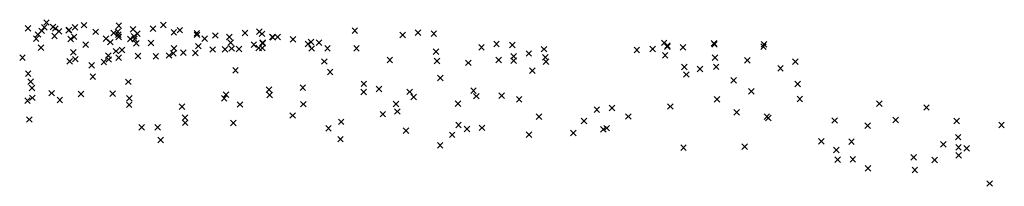
# Model space of a CAD drawing. Units: metres. Extents: x -599118 to -599004, y -1112359 to -1112246.
# Drawn here: x -599099 to -599099, y -1112274 to -1112274 of the extents above; entities that cross this region are included whole.
import ezdxf

# ---------------------------------------------------------------- set-up
doc = ezdxf.new("R2010")
doc.units = ezdxf.units.M
doc.header["$PDMODE"] = 3
doc.header["$PDSIZE"] = 0.001
doc.layers.add('1NP_1', color=2, linetype='Continuous')

msp = doc.modelspace()

# ---------------------------------------------------------------- linework, layer by layer
at = {"layer": '1NP_1', "color": 2, "true_color": 0xffe500}
for p in [(-599098.96056, -1112273.52312, 372.11626), (-599098.9471, -1112273.52406, 372.11626), (-599098.93464, -1112273.52425, 372.11626), (-599098.91866, -1112273.52397, 372.11626), (-599098.96722, -1112273.52517, 372.11626), (-599098.96357, -1112273.52739, 372.11626), (-599098.96229, -1112273.52609, 372.11626), (-599098.96137, -1112273.52481, 372.11626), (-599098.95824, -1112273.52475, 372.11626), (-599098.95768, -1112273.52791, 372.11626), (-599098.95737, -1112273.52527, 372.11626), (-599098.95606, -1112273.52624, 372.11626), (-599098.95261, -1112273.52587, 372.11626), (-599098.95252, -1112273.52577, 372.11626), (-599098.95032, -1112273.52481, 372.11626), (-599098.94298, -1112273.52646, 372.11626), (-599098.93649, -1112273.52687, 372.11626), (-599098.935, -1112273.5264, 372.11626), (-599098.93479, -1112273.52749, 372.11626), (-599098.92958, -1112273.52554, 372.11626), (-599098.92794, -1112273.52711, 372.11626), (-599098.92241, -1112273.52528, 372.11626), (-599098.91491, -1112273.52667, 372.11626), (-599098.91277, -1112273.52586, 372.11626), (-599098.90667, -1112273.52695, 372.11626), (-599098.9066, -1112273.52752, 372.11626), (-599098.90006, -1112273.52775, 372.11626), (-599098.88943, -1112273.52683, 372.11626), (-599098.88427, -1112273.52641, 372.11626), (-599098.88329, -1112273.52716, 372.11626), (-599098.85003, -1112273.52605, 372.11626), (-599098.83294, -1112273.52755, 372.11626), (-599098.8274, -1112273.52673, 372.11626), (-599098.82172, -1112273.52715, 372.11626), (-599098.96427, -1112273.52885, 372.11626), (-599098.95189, -1112273.52897, 372.11626), (-599098.95065, -1112273.52824, 372.11626), (-599098.94654, -1112273.53103, 372.11626), (-599098.9392, -1112273.5289, 372.11626), (-599098.93764, -1112273.53016, 372.11626), (-599098.93467, -1112273.52828, 372.11626), (-599098.9305, -1112273.52904, 372.11626), (-599098.92918, -1112273.52806, 372.11626), (-599098.92901, -1112273.52904, 372.11626), (-599098.92836, -1112273.53054, 372.11626), (-599098.92311, -1112273.53041, 372.11626), (-599098.90388, -1112273.52889, 372.11626), (-599098.89503, -1112273.52826, 372.11626), (-599098.89459, -1112273.53032, 372.11626), (-599098.88626, -1112273.53107, 372.11626), (-599098.88312, -1112273.5306, 372.11626), (-599098.88308, -1112273.53032, 372.11626), (-599098.87961, -1112273.52826, 372.11626), (-599098.87942, -1112273.52846, 372.11626), (-599098.87766, -1112273.5283, 372.11626), (-599098.87219, -1112273.52913, 372.11626), (-599098.86686, -1112273.53078, 372.11626), (-599098.86573, -1112273.53006, 372.11626), (-599098.86289, -1112273.53029, 372.11626), (-599098.79928, -1112273.53078, 372.11626), (-599098.79358, -1112273.53117, 372.11626), (-599098.73917, -1112273.53039, 372.11626), (-599098.73797, -1112273.53142, 372.11626), (-599098.72132, -1112273.53054, 372.11626), (-599098.72112, -1112273.53089, 372.11626), (-599098.70335, -1112273.53094, 372.11626), (-599098.96257, -1112273.53216, 372.11626), (-599098.95093, -1112273.5338, 372.11626), (-599098.93838, -1112273.53502, 372.11626), (-599098.93565, -1112273.53337, 372.11626), (-599098.93351, -1112273.53294, 372.11626), (-599098.91663, -1112273.53492, 372.11626), (-599098.91508, -1112273.53414, 372.11626), (-599098.91484, -1112273.53237, 372.11626), (-599098.91151, -1112273.53387, 372.11626), (-599098.90717, -1112273.53406, 372.11626), (-599098.90614, -1112273.53159, 372.11626), (-599098.90103, -1112273.53278, 372.11626), (-599098.89654, -1112273.53269, 372.11626), (-599098.89418, -1112273.5324, 372.11626), (-599098.89155, -1112273.53256, 372.11626), (-599098.88451, -1112273.53228, 372.11626), (-599098.88316, -1112273.53219, 372.11626), (-599098.86554, -1112273.53241, 372.11626), (-599098.85984, -1112273.53231, 372.11626), (-599098.84945, -1112273.53231, 372.11626), (-599098.82095, -1112273.53356, 372.11626), (-599098.80463, -1112273.53202, 372.11626), (-599098.78767, -1112273.53421, 372.11626), (-599098.78221, -1112273.53266, 372.11626), (-599098.74898, -1112273.53292, 372.11626), (-599098.74333, -1112273.53256, 372.11626), (-599098.73881, -1112273.53489, 372.11626), (-599098.73802, -1112273.53174, 372.11626), (-599098.73239, -1112273.53198, 372.11626), (-599098.70358, -1112273.53175, 372.11626), (-599098.96917, -1112273.53566, 372.11626), (-599098.95226, -1112273.53704, 372.11626), (-599098.95024, -1112273.53622, 372.11626), (-599098.94438, -1112273.53847, 372.11626), (-599098.94002, -1112273.53726, 372.11626), (-599098.93832, -1112273.53636, 372.11626), (-599098.93468, -1112273.53566, 372.11626), (-599098.9278, -1112273.53509, 372.11626), (-599098.92136, -1112273.53523, 372.11626), (-599098.86099, -1112273.53706, 372.11626), (-599098.8375, -1112273.53652, 372.11626), (-599098.82059, -1112273.5369, 372.11626), (-599098.80935, -1112273.53754, 372.11626), (-599098.7985, -1112273.5365, 372.11626), (-599098.79308, -1112273.53526, 372.11626), (-599098.79307, -1112273.53681, 372.11626), (-599098.78177, -1112273.53554, 372.11626), (-599098.78151, -1112273.53717, 372.11626), (-599098.72096, -1112273.53571, 372.11626), (-599098.70934, -1112273.53664, 372.11626), (-599098.69215, -1112273.53717, 372.11626), (-599098.96713, -1112273.5414, 372.11626), (-599098.89283, -1112273.54023, 372.11626), (-599098.85888, -1112273.54079, 372.11626), (-599098.78645, -1112273.54031, 372.11626), (-599098.73198, -1112273.539, 372.11626), (-599098.73121, -1112273.54173, 372.11626), (-599098.72633, -1112273.53978, 372.11626), (-599098.72053, -1112273.53897, 372.11626), (-599098.69746, -1112273.5395, 372.11626), (-599098.96623, -1112273.54425, 372.11626), (-599098.94395, -1112273.54247, 372.11626), (-599098.93127, -1112273.54434, 372.11626), (-599098.84681, -1112273.54507, 372.11626), (-599098.81943, -1112273.54297, 372.11626), (-599098.71424, -1112273.5438, 372.11626), (-599098.69133, -1112273.54511, 372.11626), (-599098.96575, -1112273.54652, 372.11626), (-599098.9587, -1112273.5484, 372.11626), (-599098.94823, -1112273.54873, 372.11626), (-599098.9368, -1112273.54858, 372.11626), (-599098.89623, -1112273.54893, 372.11626), (-599098.88083, -1112273.54714, 372.11626), (-599098.88055, -1112273.54904, 372.11626), (-599098.86867, -1112273.54639, 372.11626), (-599098.84691, -1112273.54795, 372.11626), (-599098.84141, -1112273.54692, 372.11626), (-599098.83039, -1112273.54793, 372.11626), (-599098.80751, -1112273.54747, 372.11626), (-599098.70795, -1112273.54777, 372.11626), (-599098.96738, -1112273.55108, 372.11626), (-599098.96561, -1112273.55008, 372.11626), (-599098.95577, -1112273.55085, 372.11626), (-599098.93092, -1112273.55256, 372.11626), (-599098.93087, -1112273.55022, 372.11626), (-599098.89688, -1112273.55029, 372.11626), (-599098.89122, -1112273.55244, 372.11626), (-599098.86853, -1112273.55233, 372.11626), (-599098.83528, -1112273.55223, 372.11626), (-599098.82892, -1112273.54981, 372.11626), (-599098.81306, -1112273.55216, 372.11626), (-599098.8065, -1112273.54947, 372.11626), (-599098.79738, -1112273.54926, 372.11626), (-599098.79113, -1112273.55057, 372.11626), (-599098.7202, -1112273.55065, 372.11626), (-599098.69054, -1112273.55049, 372.11626), (-599098.66203, -1112273.55219, 372.11626), (-599098.91196, -1112273.55321, 372.11626), (-599098.84002, -1112273.5559, 372.11626), (-599098.83482, -1112273.55495, 372.11626), (-599098.76329, -1112273.55429, 372.11626), (-599098.75788, -1112273.55367, 372.11626), (-599098.73694, -1112273.55317, 372.11626), (-599098.71315, -1112273.55522, 372.11626), (-599098.64513, -1112273.55353, 372.11626), (-599098.96671, -1112273.55782, 372.11626), (-599098.91091, -1112273.55715, 372.11626), (-599098.91086, -1112273.55901, 372.11626), (-599098.89363, -1112273.55911, 372.11626), (-599098.87231, -1112273.55639, 372.11626), (-599098.85493, -1112273.55866, 372.11626), (-599098.78404, -1112273.55677, 372.11626), (-599098.76787, -1112273.55838, 372.11626), (-599098.75203, -1112273.55675, 372.11626), (-599098.70236, -1112273.55683, 372.11626), (-599098.7018, -1112273.55729, 372.11626), (-599098.67803, -1112273.55819, 372.11626), (-599098.65618, -1112273.55802, 372.11626), (-599098.63429, -1112273.55832, 372.11626), (-599098.92645, -1112273.56065, 372.11626), (-599098.92075, -1112273.5606, 372.11626), (-599098.85948, -1112273.56096, 372.11626), (-599098.83168, -1112273.56179, 372.11626), (-599098.81289, -1112273.55982, 372.11626), (-599098.80982, -1112273.5612, 372.11626), (-599098.80447, -1112273.56081, 372.11626), (-599098.77173, -1112273.56266, 372.11626), (-599098.76097, -1112273.5613, 372.11626), (-599098.75981, -1112273.56092, 372.11626), (-599098.66622, -1112273.56002, 372.11626), (-599098.61825, -1112273.55979, 372.11626), (-599098.91962, -1112273.56516, 372.11626), (-599098.85517, -1112273.56487, 372.11626), (-599098.81517, -1112273.56331, 372.11626), (-599098.78761, -1112273.56328, 372.11626), (-599098.68288, -1112273.56559, 372.11626), (-599098.67201, -1112273.56575, 372.11626), (-599098.63911, -1112273.56672, 372.11626), (-599098.63379, -1112273.56415, 372.11626), (-599098.81945, -1112273.56704, 372.11626), (-599098.73223, -1112273.5679, 372.11626), (-599098.71028, -1112273.56755, 372.11626), (-599098.67743, -1112273.56873, 372.11626), (-599098.63366, -1112273.56775, 372.11626), (-599098.63076, -1112273.56817, 372.11626), (-599098.67695, -1112273.57222, 372.11626), (-599098.67156, -1112273.57205, 372.11626), (-599098.64974, -1112273.57136, 372.11626), (-599098.64223, -1112273.57234, 372.11626), (-599098.63364, -1112273.57067, 372.11626), (-599098.66613, -1112273.57527, 372.11626), (-599098.64932, -1112273.57585, 372.11626), (-599098.62247, -1112273.58072, 372.11626)]:
    msp.add_point(p, dxfattribs=at)

doc.saveas('drawing.dxf')
